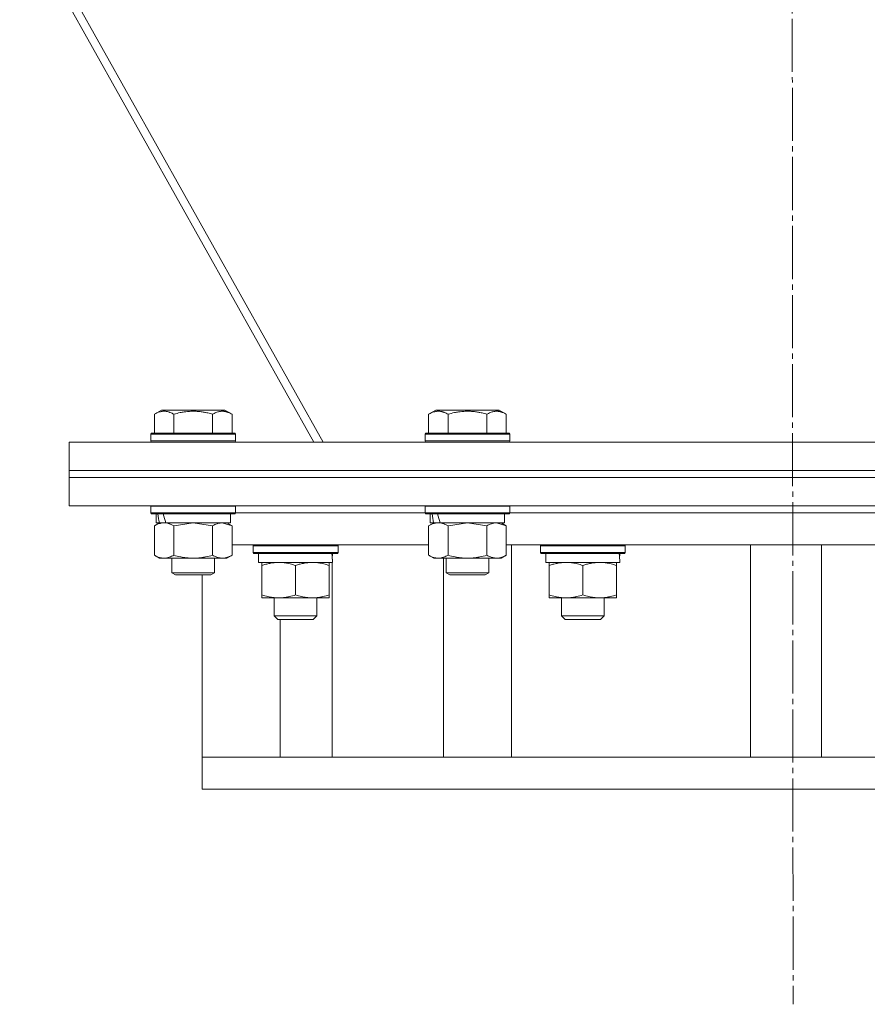
# Model space of a CAD drawing. Units: millimetres. Extents: x 0 to 32546, y -11 to 22275.
# Drawn here: x 4380 to 4620, y 14964 to 15242 of the extents above; entities that cross this region are included whole.
import ezdxf

# ---------------------------------------------------------------- set-up
doc = ezdxf.new("R2010")
doc.units = ezdxf.units.MM
doc.linetypes.add('K5LT_AXLED', pattern=[19.5, 15, -1.5, 1.5, -1.5])
doc.linetypes.add('K5LT_THIN', pattern=[0])
for name, color, linetype, true_color in [('OSI', 2, 'Continuous', 0xffff00), ('R', 1, 'Continuous', 0xff0000), ('WELDING', 7, 'Continuous', 0xffffff)]:
    doc.layers.add(name, color=color, linetype=linetype, true_color=true_color)

msp = doc.modelspace()

# ---------------------------------------------------------------- linework, layer by layer
at = {"layer": 'OSI', "color": 30, "linetype": 'K5LT_AXLED', "lineweight": 18, "true_color": 0xff8000}
msp.add_line((4596.79, 17406.88), (4598.79, 14964.12), dxfattribs=at)
at = {"layer": 'R', "color": 7, "linetype": 'K5LT_THIN', "lineweight": 18}
for p, q in [((4207.01, 15584.38), (4465.97, 15122.88)), ((4463.35, 15122.88), (4206.48, 15580.68)), ((4418.32, 15130.73), (4420.32, 15131.88)), ((4418.32, 15130.73), (4418.32, 15125.38)), ((4438.26, 15131.88), (4420.32, 15131.88)), ((4423.8, 15130.73), (4423.8, 15125.38)), ((4434.77, 15130.73), (4434.77, 15125.38)), ((4440.26, 15130.73), (4438.26, 15131.88)), ((4440.26, 15130.73), (4440.26, 15125.38)), ((4495.82, 15130.73), (4497.82, 15131.88)), ((4495.82, 15130.73), (4495.82, 15125.38)), ((4515.76, 15131.88), (4497.82, 15131.88)), ((4501.3, 15130.73), (4501.3, 15125.38)), ((4512.27, 15130.73), (4512.27, 15125.38)), ((4517.76, 15130.73), (4515.76, 15131.88)), ((4517.76, 15130.73), (4517.76, 15125.38)), ((4417.29, 15125.08), (4417.46, 15125.38)), ((4417.29, 15125.08), (4417.29, 15123.18)), ((4441.29, 15125.08), (4417.29, 15125.08)), ((4441.12, 15125.38), (4417.46, 15125.38)), ((4441.29, 15125.08), (4441.12, 15125.38)), ((4441.29, 15125.08), (4441.29, 15123.18)), ((4494.79, 15125.08), (4494.96, 15125.38)), ((4494.79, 15125.08), (4494.79, 15123.18)), ((4518.79, 15125.08), (4494.79, 15125.08)), ((4518.62, 15125.38), (4494.96, 15125.38)), ((4518.79, 15125.08), (4518.62, 15125.38)), ((4518.79, 15125.08), (4518.79, 15123.18)), ((4394.29, 15114.88), (4394.29, 15122.88)), ((4394.29, 15122.88), (4799.29, 15122.88)), ((4441.29, 15123.18), (4417.29, 15123.18)), ((4417.29, 15123.18), (4417.46, 15122.88)), ((4441.29, 15123.18), (4441.12, 15122.88)), ((4518.79, 15123.18), (4494.79, 15123.18)), ((4494.79, 15123.18), (4494.96, 15122.88)), ((4518.79, 15123.18), (4518.62, 15122.88)), ((4394.29, 15112.88), (4394.29, 15114.88)), ((4394.29, 15114.88), (4799.29, 15114.88)), ((4394.29, 15114.88), (4799.29, 15114.88)), ((4394.29, 15112.88), (4394.29, 15104.88)), ((4799.29, 15112.88), (4394.29, 15112.88)), ((4394.29, 15112.88), (4799.29, 15112.88)), ((4799.29, 15104.88), (4394.29, 15104.88)), ((4417.29, 15104.78), (4417.35, 15104.88)), ((4417.29, 15104.78), (4417.29, 15102.88)), ((4441.29, 15104.78), (4417.29, 15104.78)), ((4441.29, 15104.78), (4441.23, 15104.88)), ((4441.29, 15104.78), (4441.29, 15102.88)), ((4494.79, 15104.78), (4494.85, 15104.88)), ((4494.79, 15104.78), (4494.79, 15102.88)), ((4518.79, 15104.78), (4494.79, 15104.78)), ((4518.79, 15104.78), (4518.73, 15104.88)), ((4518.79, 15104.78), (4518.79, 15102.88)), ((4441.29, 15102.88), (4417.29, 15102.88)), ((4417.29, 15102.88), (4417.46, 15102.58)), ((4441.12, 15102.58), (4417.46, 15102.58)), ((4418.79, 15102.58), (4418.79, 15100.08)), ((4439.79, 15102.58), (4439.79, 15100.08)), ((4441.29, 15102.88), (4441.12, 15102.58)), ((4441.29, 15102.88), (4494.79, 15102.88)), ((4441.29, 15102.88), (4494.79, 15102.88)), ((4518.79, 15102.88), (4494.79, 15102.88)), ((4494.79, 15102.88), (4494.96, 15102.58)), ((4518.62, 15102.58), (4494.96, 15102.58)), ((4496.29, 15102.58), (4496.29, 15100.08)), ((4517.29, 15102.58), (4517.29, 15100.08)), ((4518.79, 15102.88), (4518.62, 15102.58)), ((4518.79, 15102.88), (4674.79, 15102.88)), ((4518.79, 15102.88), (4674.79, 15102.88)), ((4418.32, 15099.23), (4419.79, 15100.08)), ((4418.32, 15099.23), (4418.32, 15090.93)), ((4419.73, 15100.08), (4418.79, 15100.08)), ((4419.73, 15100.08), (4420.6, 15100.08)), ((4420.6, 15100.08), (4421.06, 15100.08)), ((4421.06, 15100.08), (4421.57, 15100.08)), ((4439.79, 15100.08), (4421.57, 15100.08)), ((4423.8, 15099.23), (4423.8, 15090.93)), ((4434.77, 15099.23), (4434.77, 15090.93)), ((4440.26, 15099.23), (4438.79, 15100.08)), ((4440.26, 15099.23), (4440.26, 15090.93)), ((4495.82, 15099.23), (4497.29, 15100.08)), ((4495.82, 15099.23), (4495.82, 15090.93)), ((4497.23, 15100.08), (4496.29, 15100.08)), ((4497.23, 15100.08), (4498.1, 15100.08)), ((4498.1, 15100.08), (4498.56, 15100.08)), ((4498.56, 15100.08), (4499.07, 15100.08)), ((4517.29, 15100.08), (4499.07, 15100.08)), ((4501.3, 15099.23), (4501.3, 15090.93)), ((4512.27, 15099.23), (4512.27, 15090.93)), ((4517.76, 15099.23), (4516.29, 15100.08)), ((4517.76, 15099.23), (4517.76, 15090.93)), ((4495.82, 15093.88), (4440.26, 15093.88)), ((4446.21, 15093.58), (4446.38, 15093.88)), ((4446.21, 15091.68), (4446.21, 15093.58)), ((4446.21, 15093.58), (4470.21, 15093.58)), ((4470.21, 15093.58), (4470.03, 15093.88)), ((4470.21, 15091.68), (4470.21, 15093.58)), ((4675.82, 15093.88), (4517.76, 15093.88)), ((4519.19, 15033.88), (4519.19, 15093.88)), ((4527.39, 15093.58), (4527.56, 15093.88)), ((4527.39, 15091.68), (4527.39, 15093.58)), ((4527.39, 15093.58), (4551.39, 15093.58)), ((4551.39, 15093.58), (4551.21, 15093.88)), ((4551.39, 15091.68), (4551.39, 15093.58)), ((4586.79, 15093.88), (4586.79, 15033.88)), ((4606.79, 15093.88), (4606.79, 15033.88)), ((4418.32, 15090.93), (4419.79, 15090.08)), ((4440.26, 15090.93), (4438.79, 15090.08)), ((4446.21, 15091.68), (4446.38, 15091.38)), ((4446.21, 15091.68), (4470.21, 15091.68)), ((4446.38, 15091.38), (4470.03, 15091.38)), ((4447.71, 15088.88), (4447.71, 15091.38)), ((4468.66, 15091.38), (4468.58, 15090)), ((4470.21, 15091.68), (4470.03, 15091.38)), ((4495.82, 15090.93), (4497.29, 15090.08)), ((4517.76, 15090.93), (4516.29, 15090.08)), ((4527.39, 15091.68), (4527.56, 15091.38)), ((4527.39, 15091.68), (4551.39, 15091.68)), ((4527.56, 15091.38), (4551.21, 15091.38)), ((4528.89, 15088.88), (4528.89, 15091.38)), ((4549.84, 15091.38), (4549.76, 15090)), ((4551.39, 15091.68), (4551.21, 15091.38)), ((4421.06, 15090.08), (4419.79, 15090.08)), ((4438.79, 15090.08), (4421.06, 15090.08)), ((4423.29, 15090.08), (4423.29, 15085.96)), ((4435.29, 15090.08), (4435.29, 15085.96)), ((4447.71, 15088.88), (4468.65, 15088.88)), ((4448.71, 15088.03), (4448.71, 15088.88)), ((4448.71, 15088.03), (4448.71, 15079.73)), ((4458.21, 15088.03), (4458.21, 15079.73)), ((4467.71, 15088.88), (4467.71, 15088.03)), ((4467.71, 15088.03), (4467.71, 15079.73)), ((4468.59, 15089.8), (4468.59, 15090.21)), ((4468.59, 15033.88), (4468.59, 15088.88)), ((4498.56, 15090.08), (4497.29, 15090.08)), ((4516.29, 15090.08), (4498.56, 15090.08)), ((4500.01, 15090.08), (4500.01, 15033.88)), ((4500.79, 15090.08), (4500.79, 15085.96)), ((4512.79, 15090.08), (4512.79, 15085.96)), ((4528.89, 15088.88), (4549.83, 15088.88)), ((4529.89, 15088.03), (4529.89, 15088.88)), ((4529.89, 15088.03), (4529.89, 15079.73)), ((4539.39, 15088.03), (4539.39, 15079.73)), ((4548.89, 15088.88), (4548.89, 15088.03)), ((4548.89, 15088.03), (4548.89, 15079.73)), ((4435.29, 15085.96), (4423.29, 15085.96)), ((4423.29, 15085.96), (4424.29, 15085.38)), ((4434.29, 15085.38), (4424.29, 15085.38)), ((4431.79, 15033.88), (4431.79, 15085.38)), ((4435.29, 15085.96), (4434.29, 15085.38)), ((4512.79, 15085.96), (4500.79, 15085.96)), ((4500.79, 15085.96), (4501.79, 15085.38)), ((4511.79, 15085.38), (4501.79, 15085.38)), ((4512.79, 15085.96), (4511.79, 15085.38)), ((4448.71, 15078.88), (4448.71, 15079.73)), ((4467.71, 15079.73), (4467.71, 15078.88)), ((4529.89, 15078.88), (4529.89, 15079.73)), ((4548.89, 15079.73), (4548.89, 15078.88)), ((4467.71, 15078.88), (4448.71, 15078.88)), ((4452.21, 15073.77), (4452.21, 15078.88)), ((4464.21, 15073.77), (4464.21, 15078.88)), ((4548.89, 15078.88), (4529.89, 15078.88)), ((4533.39, 15073.77), (4533.39, 15078.88)), ((4545.39, 15073.77), (4545.39, 15078.88)), ((4452.21, 15073.77), (4453.21, 15072.77)), ((4458.21, 15073.77), (4452.21, 15073.77)), ((4458.21, 15072.77), (4453.21, 15072.77)), ((4453.9, 15072.77), (4453.9, 15033.88)), ((4464.21, 15073.77), (4458.21, 15073.77)), ((4463.21, 15072.77), (4458.21, 15072.77)), ((4464.21, 15073.77), (4463.21, 15072.77)), ((4533.39, 15073.77), (4534.39, 15072.77)), ((4539.39, 15073.77), (4533.39, 15073.77)), ((4539.39, 15072.77), (4534.39, 15072.77)), ((4545.39, 15073.77), (4539.39, 15073.77)), ((4544.39, 15072.77), (4539.39, 15072.77)), ((4545.39, 15073.77), (4544.39, 15072.77)), ((4431.79, 15033.88), (4431.79, 15024.88)), ((4433.26, 15033.88), (4431.79, 15033.88)), ((4755.53, 15033.88), (4433.26, 15033.88)), ((4755.53, 15024.88), (4431.79, 15024.88))]:
    msp.add_line(p, q, dxfattribs=at)
for centre, major_axis, ratio, start_param, end_param in [((4429.29, 15097.91), (6.17, -22.4), 0.379473, 4.399328, 4.511721), ((4429.29, 15105.01), (6.17, -22.4), 0.379473, 4.716306, 4.828907), ((4506.79, 15097.91), (6.17, -22.4), 0.379473, 4.399328, 4.511721), ((4506.79, 15105.01), (6.17, -22.4), 0.379473, 4.716306, 4.828907), ((4458.21, 15086.46), (0, 22.52), 0.466308, -1.462769, -1.350168), ((4539.39, 15086.46), (0, 22.52), 0.466308, -1.462769, -1.350168)]:
    msp.add_ellipse(centre, major_axis=major_axis, ratio=ratio, start_param=start_param, end_param=end_param, dxfattribs=at)
at = {"layer": 'WELDING', "color": 7, "linetype": 'K5LT_THIN', "lineweight": 18}
for p, q in [((4423.88, 15099.25), (4423.8, 15099.23)), ((4429.29, 15100.08), (4423.88, 15099.25)), ((4434.77, 15099.23), (4429.29, 15100.08)), ((4440.26, 15099.23), (4437.52, 15100.08)), ((4501.38, 15099.25), (4501.3, 15099.23)), ((4506.79, 15100.08), (4501.38, 15099.25)), ((4512.27, 15099.23), (4506.79, 15100.08)), ((4517.76, 15099.23), (4515.02, 15100.08))]:
    msp.add_line(p, q, dxfattribs=at)
for points, knots in [([(4423.8, 15130.73), (4423.48, 15130.92), (4423.08, 15131.12), (4422.58, 15131.31), (4422.32, 15131.39), (4422.05, 15131.46), (4421.76, 15131.52), (4421.48, 15131.56), (4421.17, 15131.58), (4420.87, 15131.58), (4420.56, 15131.55), (4420.21, 15131.5), (4419.77, 15131.39), (4419.12, 15131.16), (4418.62, 15130.91), (4418.32, 15130.73)], [0, 0, 0, 0, 2.912728, 3.529104, 4.366059, 5.20805, 5.90491, 6.841792, 7.68611, 8.552187, 9.436385, 10.31786, 11.611268, 13.263681, 16, 16, 16, 16]), ([(4434.77, 15130.73), (4434.32, 15130.86), (4433.67, 15131.03), (4432.87, 15131.2), (4432.33, 15131.31), (4431.81, 15131.39), (4431.26, 15131.46), (4430.69, 15131.52), (4430.12, 15131.56), (4429.5, 15131.58), (4428.9, 15131.58), (4428.29, 15131.55), (4427.58, 15131.5), (4426.7, 15131.39), (4425.4, 15131.16), (4424.41, 15130.91), (4423.8, 15130.73)], [0, 0, 0, 0, 2.142801, 3.094773, 3.749673, 4.638938, 5.533553, 6.273967, 7.269403, 8.166492, 9.086699, 10.026159, 10.962726, 12.336972, 14.092661, 17, 17, 17, 17]), ([(4440.26, 15130.73), (4439.93, 15130.92), (4439.54, 15131.12), (4439.04, 15131.31), (4438.78, 15131.39), (4438.5, 15131.46), (4438.22, 15131.52), (4437.93, 15131.56), (4437.62, 15131.58), (4437.32, 15131.58), (4437.02, 15131.55), (4436.66, 15131.5), (4436.22, 15131.39), (4435.57, 15131.16), (4435.08, 15130.91), (4434.77, 15130.73)], [0, 0, 0, 0, 2.912728, 3.529104, 4.366059, 5.20805, 5.90491, 6.841792, 7.68611, 8.552187, 9.436385, 10.31786, 11.611268, 13.263681, 16, 16, 16, 16]), ([(4501.3, 15130.73), (4500.98, 15130.92), (4500.58, 15131.12), (4500.08, 15131.31), (4499.82, 15131.39), (4499.55, 15131.46), (4499.26, 15131.52), (4498.98, 15131.56), (4498.67, 15131.58), (4498.37, 15131.58), (4498.06, 15131.55), (4497.71, 15131.5), (4497.27, 15131.39), (4496.62, 15131.16), (4496.12, 15130.91), (4495.82, 15130.73)], [0, 0, 0, 0, 2.912728, 3.529104, 4.366059, 5.20805, 5.90491, 6.841792, 7.68611, 8.552187, 9.436385, 10.31786, 11.611268, 13.263681, 16, 16, 16, 16]), ([(4512.27, 15130.73), (4511.82, 15130.86), (4511.17, 15131.03), (4510.37, 15131.2), (4509.83, 15131.31), (4509.31, 15131.39), (4508.76, 15131.46), (4508.19, 15131.52), (4507.62, 15131.56), (4507, 15131.58), (4506.4, 15131.58), (4505.79, 15131.55), (4505.08, 15131.5), (4504.2, 15131.39), (4502.9, 15131.16), (4501.91, 15130.91), (4501.3, 15130.73)], [0, 0, 0, 0, 2.142801, 3.094773, 3.749673, 4.638938, 5.533553, 6.273967, 7.269403, 8.166492, 9.086699, 10.026159, 10.962726, 12.336972, 14.092661, 17, 17, 17, 17]), ([(4517.76, 15130.73), (4517.43, 15130.92), (4517.04, 15131.12), (4516.54, 15131.31), (4516.28, 15131.39), (4516, 15131.46), (4515.72, 15131.52), (4515.43, 15131.56), (4515.12, 15131.58), (4514.82, 15131.58), (4514.52, 15131.55), (4514.16, 15131.5), (4513.72, 15131.39), (4513.07, 15131.16), (4512.58, 15130.91), (4512.27, 15130.73)], [0, 0, 0, 0, 2.912728, 3.529104, 4.366059, 5.20805, 5.90491, 6.841792, 7.68611, 8.552187, 9.436385, 10.31786, 11.611268, 13.263681, 16, 16, 16, 16]), ([(4421.06, 15100.08), (4420.9, 15100.08), (4420.63, 15100.07), (4420.25, 15100.01), (4419.97, 15099.94), (4419.56, 15099.82), (4419.03, 15099.62), (4418.56, 15099.37), (4418.32, 15099.23)], [0, 0, 0, 0, 1.548206, 2.616755, 3.724998, 4.291764, 6.613357, 9, 9, 9, 9]), ([(4423.8, 15099.23), (4423.56, 15099.38), (4423.13, 15099.6), (4422.52, 15099.84), (4422.02, 15099.98), (4421.53, 15100.06), (4421.23, 15100.08), (4421.06, 15100.08)], [0, 0, 0, 0, 2.217775, 3.830428, 5.353122, 6.582558, 8, 8, 8, 8]), ([(4437.52, 15100.08), (4437.39, 15100.08), (4437.14, 15100.07), (4436.77, 15100.02), (4436.41, 15099.94), (4435.94, 15099.8), (4435.4, 15099.58), (4434.98, 15099.35), (4434.77, 15099.23)], [0, 0, 0, 0, 1.192024, 2.404251, 3.60809, 4.765234, 6.955738, 9, 9, 9, 9]), ([(4498.56, 15100.08), (4498.4, 15100.08), (4498.13, 15100.07), (4497.75, 15100.01), (4497.47, 15099.94), (4497.06, 15099.82), (4496.53, 15099.62), (4496.06, 15099.37), (4495.82, 15099.23)], [0, 0, 0, 0, 1.548206, 2.616755, 3.724998, 4.291764, 6.613357, 9, 9, 9, 9]), ([(4501.3, 15099.23), (4501.06, 15099.38), (4500.63, 15099.6), (4500.02, 15099.84), (4499.52, 15099.98), (4499.03, 15100.06), (4498.73, 15100.08), (4498.56, 15100.08)], [0, 0, 0, 0, 2.217775, 3.830428, 5.353122, 6.582558, 8, 8, 8, 8]), ([(4515.02, 15100.08), (4514.89, 15100.08), (4514.64, 15100.07), (4514.27, 15100.02), (4513.91, 15099.94), (4513.44, 15099.8), (4512.9, 15099.58), (4512.48, 15099.35), (4512.27, 15099.23)], [0, 0, 0, 0, 1.192024, 2.404251, 3.60809, 4.765234, 6.955738, 9, 9, 9, 9]), ([(4418.32, 15090.93), (4418.61, 15090.77), (4419.04, 15090.54), (4419.6, 15090.33), (4419.99, 15090.22), (4420.35, 15090.14), (4420.71, 15090.09), (4420.94, 15090.08), (4421.06, 15090.08)], [0, 0, 0, 0, 2.905563, 4.375924, 5.511195, 6.679161, 7.850161, 9, 9, 9, 9]), ([(4421.06, 15090.08), (4421.19, 15090.08), (4421.44, 15090.09), (4421.81, 15090.14), (4422.17, 15090.23), (4422.64, 15090.37), (4423.18, 15090.59), (4423.6, 15090.81), (4423.8, 15090.93)], [0, 0, 0, 0, 1.192024, 2.404251, 3.60809, 4.765234, 6.955738, 9, 9, 9, 9]), ([(4423.8, 15090.93), (4424.45, 15090.74), (4425.39, 15090.51), (4426.54, 15090.3), (4427.23, 15090.21), (4427.83, 15090.14), (4428.44, 15090.1), (4429.05, 15090.08), (4429.66, 15090.08), (4430.26, 15090.11), (4430.94, 15090.16), (4431.77, 15090.26), (4433.09, 15090.48), (4434.11, 15090.74), (4434.77, 15090.93)], [0, 0, 0, 0, 2.72415, 3.912285, 4.716446, 5.530362, 6.353984, 7.180289, 7.997717, 8.810544, 9.605533, 10.761675, 12.184093, 15, 15, 15, 15]), ([(4434.77, 15090.93), (4435.1, 15090.74), (4435.57, 15090.51), (4436.14, 15090.3), (4436.49, 15090.21), (4436.79, 15090.14), (4437.09, 15090.1), (4437.4, 15090.08), (4437.7, 15090.08), (4438, 15090.11), (4438.34, 15090.16), (4438.76, 15090.26), (4439.41, 15090.48), (4439.92, 15090.74), (4440.26, 15090.93)], [0, 0, 0, 0, 2.72415, 3.912285, 4.716446, 5.530362, 6.353984, 7.180289, 7.997717, 8.810544, 9.605533, 10.761675, 12.184093, 15, 15, 15, 15]), ([(4495.82, 15090.93), (4496.11, 15090.77), (4496.54, 15090.54), (4497.1, 15090.33), (4497.49, 15090.22), (4497.85, 15090.14), (4498.21, 15090.09), (4498.44, 15090.08), (4498.56, 15090.08)], [0, 0, 0, 0, 2.905563, 4.375924, 5.511195, 6.679161, 7.850161, 9, 9, 9, 9]), ([(4498.56, 15090.08), (4498.69, 15090.08), (4498.94, 15090.09), (4499.31, 15090.14), (4499.67, 15090.23), (4500.14, 15090.37), (4500.68, 15090.59), (4501.1, 15090.81), (4501.3, 15090.93)], [0, 0, 0, 0, 1.192024, 2.404251, 3.60809, 4.765234, 6.955738, 9, 9, 9, 9]), ([(4501.3, 15090.93), (4501.95, 15090.74), (4502.89, 15090.51), (4504.04, 15090.3), (4504.73, 15090.21), (4505.33, 15090.14), (4505.94, 15090.1), (4506.55, 15090.08), (4507.16, 15090.08), (4507.76, 15090.11), (4508.44, 15090.16), (4509.27, 15090.26), (4510.59, 15090.48), (4511.61, 15090.74), (4512.27, 15090.93)], [0, 0, 0, 0, 2.72415, 3.912285, 4.716446, 5.530362, 6.353984, 7.180289, 7.997717, 8.810544, 9.605533, 10.761675, 12.184093, 15, 15, 15, 15]), ([(4512.27, 15090.93), (4512.6, 15090.74), (4513.07, 15090.51), (4513.64, 15090.3), (4513.99, 15090.21), (4514.29, 15090.14), (4514.59, 15090.1), (4514.9, 15090.08), (4515.2, 15090.08), (4515.5, 15090.11), (4515.84, 15090.16), (4516.26, 15090.26), (4516.91, 15090.48), (4517.42, 15090.74), (4517.76, 15090.93)], [0, 0, 0, 0, 2.72415, 3.912285, 4.716446, 5.530362, 6.353984, 7.180289, 7.997717, 8.810544, 9.605533, 10.761675, 12.184093, 15, 15, 15, 15]), ([(4453.46, 15088.88), (4453.24, 15088.88), (4452.81, 15088.87), (4452.17, 15088.82), (4451.53, 15088.74), (4450.73, 15088.6), (4449.79, 15088.38), (4449.06, 15088.15), (4448.71, 15088.03)], [0, 0, 0, 0, 1.192024, 2.404251, 3.60809, 4.765234, 6.955738, 9, 9, 9, 9]), ([(4458.21, 15088.03), (4457.71, 15088.2), (4456.95, 15088.42), (4455.98, 15088.64), (4455.31, 15088.75), (4454.7, 15088.83), (4454.07, 15088.87), (4453.66, 15088.88), (4453.46, 15088.88)], [0, 0, 0, 0, 2.905563, 4.375924, 5.511195, 6.679161, 7.850161, 9, 9, 9, 9]), ([(4462.96, 15088.88), (4462.74, 15088.88), (4462.31, 15088.87), (4461.67, 15088.82), (4461.03, 15088.74), (4460.23, 15088.6), (4459.29, 15088.38), (4458.56, 15088.15), (4458.21, 15088.03)], [0, 0, 0, 0, 1.192024, 2.404251, 3.60809, 4.765234, 6.955738, 9, 9, 9, 9]), ([(4467.71, 15088.03), (4467.21, 15088.2), (4466.45, 15088.42), (4465.48, 15088.64), (4464.81, 15088.75), (4464.2, 15088.83), (4463.57, 15088.87), (4463.16, 15088.88), (4462.96, 15088.88)], [0, 0, 0, 0, 2.905563, 4.375924, 5.511195, 6.679161, 7.850161, 9, 9, 9, 9]), ([(4534.64, 15088.88), (4534.42, 15088.88), (4533.99, 15088.87), (4533.35, 15088.82), (4532.71, 15088.74), (4531.91, 15088.6), (4530.97, 15088.38), (4530.24, 15088.15), (4529.89, 15088.03)], [0, 0, 0, 0, 1.192024, 2.404251, 3.60809, 4.765234, 6.955738, 9, 9, 9, 9]), ([(4539.39, 15088.03), (4538.89, 15088.2), (4538.13, 15088.42), (4537.16, 15088.64), (4536.49, 15088.75), (4535.88, 15088.83), (4535.25, 15088.87), (4534.84, 15088.88), (4534.64, 15088.88)], [0, 0, 0, 0, 2.905563, 4.375924, 5.511195, 6.679161, 7.850161, 9, 9, 9, 9]), ([(4544.14, 15088.88), (4543.92, 15088.88), (4543.49, 15088.87), (4542.85, 15088.82), (4542.21, 15088.74), (4541.41, 15088.6), (4540.47, 15088.38), (4539.74, 15088.15), (4539.39, 15088.03)], [0, 0, 0, 0, 1.192024, 2.404251, 3.60809, 4.765234, 6.955738, 9, 9, 9, 9]), ([(4548.89, 15088.03), (4548.39, 15088.2), (4547.63, 15088.42), (4546.66, 15088.64), (4545.99, 15088.75), (4545.38, 15088.83), (4544.75, 15088.87), (4544.34, 15088.88), (4544.14, 15088.88)], [0, 0, 0, 0, 2.905563, 4.375924, 5.511195, 6.679161, 7.850161, 9, 9, 9, 9]), ([(4448.71, 15079.73), (4449.27, 15079.54), (4450.08, 15079.31), (4451.08, 15079.1), (4451.67, 15079.01), (4452.19, 15078.94), (4452.72, 15078.9), (4453.25, 15078.88), (4453.78, 15078.88), (4454.3, 15078.91), (4454.89, 15078.96), (4455.61, 15079.06), (4456.75, 15079.28), (4457.63, 15079.54), (4458.21, 15079.73)], [0, 0, 0, 0, 2.72415, 3.912285, 4.716446, 5.530362, 6.353984, 7.180289, 7.997717, 8.810544, 9.605533, 10.761675, 12.184093, 15, 15, 15, 15]), ([(4458.21, 15079.73), (4458.77, 15079.54), (4459.58, 15079.31), (4460.58, 15079.1), (4461.17, 15079.01), (4461.69, 15078.94), (4462.22, 15078.9), (4462.75, 15078.88), (4463.28, 15078.88), (4463.8, 15078.91), (4464.39, 15078.96), (4465.11, 15079.06), (4466.25, 15079.28), (4467.13, 15079.54), (4467.71, 15079.73)], [0, 0, 0, 0, 2.72415, 3.912285, 4.716446, 5.530362, 6.353984, 7.180289, 7.997717, 8.810544, 9.605533, 10.761675, 12.184093, 15, 15, 15, 15]), ([(4529.89, 15079.73), (4530.45, 15079.54), (4531.26, 15079.31), (4532.26, 15079.1), (4532.85, 15079.01), (4533.37, 15078.94), (4533.9, 15078.9), (4534.43, 15078.88), (4534.96, 15078.88), (4535.48, 15078.91), (4536.07, 15078.96), (4536.78, 15079.06), (4537.92, 15079.28), (4538.81, 15079.54), (4539.39, 15079.73)], [0, 0, 0, 0, 2.72415, 3.912285, 4.716446, 5.530362, 6.353984, 7.180289, 7.997717, 8.810544, 9.605533, 10.761675, 12.184093, 15, 15, 15, 15]), ([(4539.39, 15079.73), (4539.95, 15079.54), (4540.76, 15079.31), (4541.76, 15079.1), (4542.35, 15079.01), (4542.87, 15078.94), (4543.4, 15078.9), (4543.93, 15078.88), (4544.46, 15078.88), (4544.98, 15078.91), (4545.57, 15078.96), (4546.28, 15079.06), (4547.42, 15079.28), (4548.31, 15079.54), (4548.89, 15079.73)], [0, 0, 0, 0, 2.72415, 3.912285, 4.716446, 5.530362, 6.353984, 7.180289, 7.997717, 8.810544, 9.605533, 10.761675, 12.184093, 15, 15, 15, 15])]:
    msp.add_open_spline(points, degree=3, knots=knots, dxfattribs=at)

doc.saveas('drawing.dxf')
